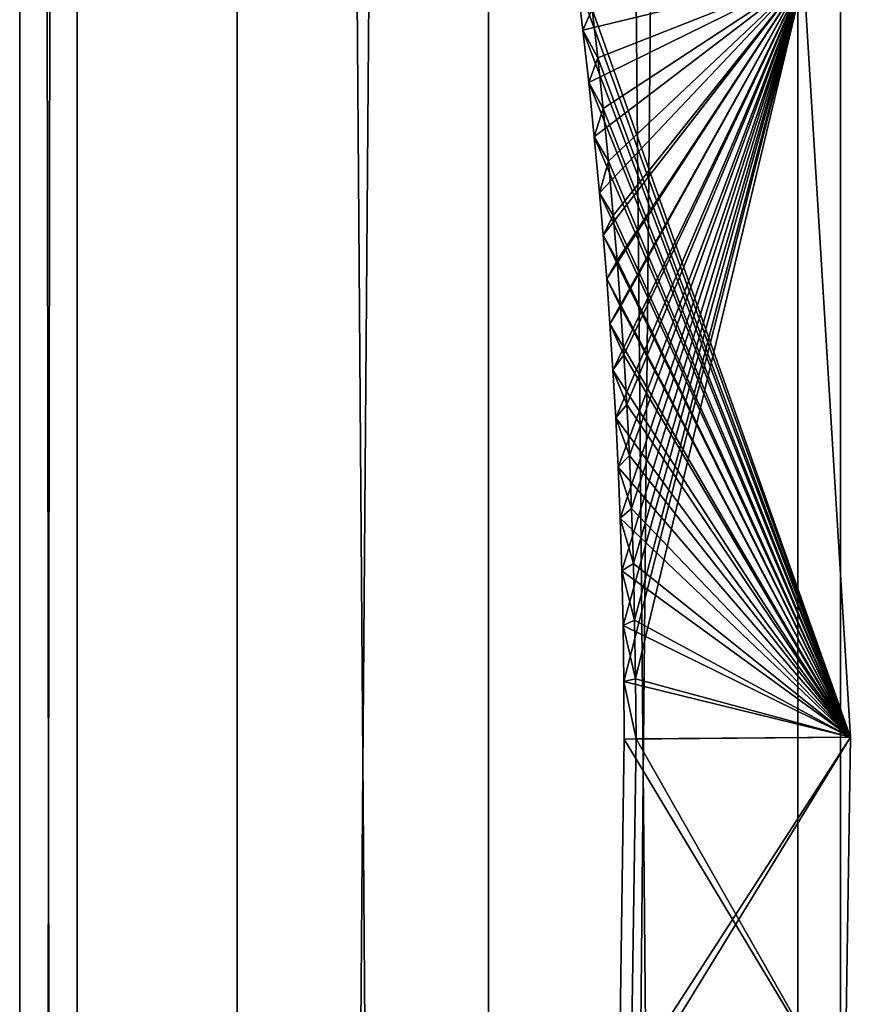
# Model space of a CAD drawing. Units: millimetres. Extents: x -14 to 14, y -480 to 93.
# Drawn here: x -14 to -1, y -223 to -209 of the extents above; entities that cross this region are included whole.
import ezdxf

# ---------------------------------------------------------------- set-up
doc = ezdxf.new("R2010")
doc.units = ezdxf.units.MM
doc.header["$LTSCALE"] = 41.718519
for name, color, linetype in [('14', 7, 'CONTINUOUS'), ('2', 7, 'CONTINUOUS'), ('21', 7, 'CONTINUOUS'), ('22', 7, 'CONTINUOUS'), ('3', 7, 'CONTINUOUS'), ('30', 7, 'CONTINUOUS'), ('31', 7, 'CONTINUOUS'), ('32', 7, 'CONTINUOUS'), ('34', 7, 'CONTINUOUS'), ('4', 7, 'CONTINUOUS'), ('42', 7, 'CONTINUOUS'), ('43', 7, 'CONTINUOUS'), ('51', 7, 'CONTINUOUS'), ('52', 7, 'CONTINUOUS'), ('54', 7, 'CONTINUOUS')]:
    doc.layers.add(name, color=color, linetype=linetype)

msp = doc.modelspace()

# ---------------------------------------------------------------- linework, layer by layer
at = {"layer": '14', "color": 7, "linetype": 'CONTINUOUS', "true_color": 0x969696}
for points in [[(-1.75, -184, 439.7), (-1.75, -185.707, 437.993), (-1.75, -335.569, 438.269), (-1.75, -184, 439.7)], [(-1.75, -187, 440.2), (-1.75, -184, 439.7), (-1.75, -227, 441.7), (-1.75, -187, 440.2)], [(-1.75, -184, 439.7), (-1.75, -335.569, 438.269), (-1.75, -227, 441.7), (-1.75, -184, 439.7)], [(-1.75, -184, 459.2), (-1.75, -187, 459.2), (-1.75, -279, 461.7), (-1.75, -184, 459.2)], [(-1.75, -184, 459.7), (-1.75, -184, 459.2), (-1.75, -279, 461.7), (-1.75, -184, 459.7)], [(-1.75, -185.707, 461.407), (-1.75, -184, 459.7), (-1.75, -279, 461.7), (-1.75, -185.707, 461.407)], [(-1.75, -185.707, 437.993), (-1.75, -186.032, 437.776), (-1.75, -335.569, 438.269), (-1.75, -185.707, 437.993)], [(-1.75, -186.032, 461.624), (-1.75, -185.707, 461.407), (-1.75, -279, 461.7), (-1.75, -186.032, 461.624)], [(-1.75, -186.032, 437.776), (-1.75, -186.414, 437.7), (-1.75, -335.569, 438.269), (-1.75, -186.032, 437.776)], [(-1.75, -186.414, 461.7), (-1.75, -186.032, 461.624), (-1.75, -279, 461.7), (-1.75, -186.414, 461.7)], [(-1.75, -186.414, 437.7), (-1.75, -275, 437.7), (-1.75, -335.569, 438.269), (-1.75, -186.414, 437.7)], [(-1.75, -187.707, 440.493), (-1.75, -187, 440.2), (-1.75, -227, 441.7), (-1.75, -187.707, 440.493)], [(-1.75, -187, 459.2), (-1.75, -187.707, 458.907), (-1.75, -299.706, 458.974), (-1.75, -187, 459.2)], [(-1.75, -279, 461.7), (-1.75, -187, 459.2), (-1.75, -299.706, 458.974), (-1.75, -279, 461.7)], [(-1.75, -188, 441.2), (-1.75, -187.707, 440.493), (-1.75, -227, 441.7), (-1.75, -188, 441.2)], [(-1.75, -187.707, 458.907), (-1.75, -188, 458.2), (-1.75, -299.706, 458.974), (-1.75, -187.707, 458.907)], [(-1.75, -190, 441.7), (-1.75, -188, 441.2), (-1.75, -227, 441.7), (-1.75, -190, 441.7)], [(-1.75, -299.706, 458.974), (-1.75, -188, 458.2), (-1.75, -190, 457.7), (-1.75, -299.706, 458.974)], [(-1.75, -227, 457.7), (-1.75, -299.706, 458.974), (-1.75, -190, 457.7), (-1.75, -227, 457.7)], [(-1.75, -217.293, 450.407), (-1.75, -218, 450.7), (-1.75, -190, 448.7), (-1.75, -217.293, 450.407)], [(-1.75, -190, 448.7), (-1.75, -218, 450.7), (-1.75, -190, 450.7), (-1.75, -190, 448.7)], [(-1.75, -217, 449.7), (-1.75, -217.293, 450.407), (-1.75, -190, 448.7), (-1.75, -217, 449.7)], [(-1.75, -217.293, 448.993), (-1.75, -217, 449.7), (-1.75, -190, 448.7), (-1.75, -217.293, 448.993)], [(-1.75, -218, 448.7), (-1.75, -217.293, 448.993), (-1.75, -190, 448.7), (-1.75, -218, 448.7)], [(-1.75, -227, 448.7), (-1.75, -319, 450.982), (-1.75, -218, 448.7), (-1.75, -227, 448.7)], [(-1.75, -218, 448.7), (-1.75, -319, 450.982), (-1.75, -218.707, 448.993), (-1.75, -218, 448.7)], [(-1.75, -218, 450.7), (-1.75, -218.707, 450.407), (-1.75, -227, 450.7), (-1.75, -218, 450.7)], [(-1.75, -218.707, 448.993), (-1.75, -319, 450.982), (-1.75, -219, 449.7), (-1.75, -218.707, 448.993)], [(-1.75, -219, 449.7), (-1.75, -319, 450.982), (-1.75, -218.707, 450.407), (-1.75, -219, 449.7)], [(-1.75, -218.707, 450.407), (-1.75, -319, 450.982), (-1.75, -227, 450.7), (-1.75, -218.707, 450.407)]]:
    msp.add_3dface(points, dxfattribs=at)
at = {"layer": '2', "color": 7, "linetype": 'CONTINUOUS', "true_color": 0xaaaaaa}
for points in [[(-10.755, -470, 8.963), (-7, -470, 12.124), (-10.755, 30, 8.963), (-10.755, -470, 8.963)], [(-10.755, 30, 8.963), (-7, -470, 12.124), (-7, 30, 12.124), (-10.755, 30, 8.963)], [(-7, -470, 12.124), (-2.385, -470, 13.795), (-7, 30, 12.124), (-7, -470, 12.124)], [(-7, 30, 12.124), (-2.385, -470, 13.795), (-2.385, 30, 13.795), (-7, 30, 12.124)]]:
    msp.add_3dface(points, dxfattribs=at)
at = {"layer": '21', "color": 7, "linetype": 'CONTINUOUS', "true_color": 0x969696}
for points in [[(1.75, -279, 461.7), (1.75, -186.414, 461.7), (-1.75, -279, 461.7), (1.75, -279, 461.7)], [(1.75, -186.414, 461.7), (-1.75, -186.414, 461.7), (-1.75, -279, 461.7), (1.75, -186.414, 461.7)]]:
    msp.add_3dface(points, dxfattribs=at)
at = {"layer": '22', "color": 7, "linetype": 'CONTINUOUS', "true_color": 0x969696}
for points in [[(1.75, -186.414, 437.7), (1.75, -275, 437.7), (-1.75, -186.414, 437.7), (1.75, -186.414, 437.7)], [(1.75, -275, 437.7), (-1.75, -275, 437.7), (-1.75, -186.414, 437.7), (1.75, -275, 437.7)]]:
    msp.add_3dface(points, dxfattribs=at)
at = {"layer": '3', "color": 7, "linetype": 'CONTINUOUS', "true_color": 0xaaaaaa}
for points in [[(-14, -470), (-13.14, -470, 4.832), (-14, 30, 0), (-14, -470)], [(-14, 30, 0), (-13.14, -470, 4.832), (-13.14, 30, 4.832), (-14, 30, 0)], [(-13.14, -470, -4.832), (-14, -470), (-13.14, 30, -4.832), (-13.14, -470, -4.832)], [(-13.14, 30, -4.832), (-14, -470), (-14, 30, 0), (-13.14, 30, -4.832)]]:
    msp.add_3dface(points, dxfattribs=at)
at = {"layer": '30', "color": 7, "linetype": 'CONTINUOUS'}
for points in [[(-2.295, -208.09, 439.7), (-1.6, -219.45, 439.7), (-5.684, -208.137, 439.7), (-2.295, -208.09, 439.7)], [(-5.684, -208.137, 439.7), (-1.6, -219.45, 439.7), (-5.594, -208.891, 439.7), (-5.684, -208.137, 439.7)], [(-5.594, -208.891, 439.7), (-1.6, -219.45, 439.7), (-5.507, -209.67, 439.7), (-5.594, -208.891, 439.7)], [(-5.507, -209.67, 439.7), (-1.6, -219.45, 439.7), (-5.424, -210.48, 439.7), (-5.507, -209.67, 439.7)], [(-5.424, -210.48, 439.7), (-1.6, -219.45, 439.7), (-5.344, -211.321, 439.7), (-5.424, -210.48, 439.7)], [(-5.344, -211.321, 439.7), (-1.6, -219.45, 439.7), (-5.289, -211.952, 439.7), (-5.344, -211.321, 439.7)], [(-5.289, -211.952, 439.7), (-1.6, -219.45, 439.7), (-5.237, -212.602, 439.7), (-5.289, -211.952, 439.7)], [(-5.237, -212.602, 439.7), (-1.6, -219.45, 439.7), (-5.189, -213.275, 439.7), (-5.237, -212.602, 439.7)], [(-5.189, -213.275, 439.7), (-1.6, -219.45, 439.7), (-5.144, -213.968, 439.7), (-5.189, -213.275, 439.7)], [(-5.144, -213.968, 439.7), (-1.6, -219.45, 439.7), (-5.103, -214.68, 439.7), (-5.144, -213.968, 439.7)], [(-5.103, -214.68, 439.7), (-1.6, -219.45, 439.7), (-5.066, -215.417, 439.7), (-5.103, -214.68, 439.7)], [(-5.066, -215.417, 439.7), (-1.6, -219.45, 439.7), (-5.036, -216.179, 439.7), (-5.066, -215.417, 439.7)], [(-5.036, -216.179, 439.7), (-1.6, -219.45, 439.7), (-5.012, -216.966, 439.7), (-5.036, -216.179, 439.7)], [(-5.012, -216.966, 439.7), (-1.6, -219.45, 439.7), (-4.994, -217.779, 439.7), (-5.012, -216.966, 439.7)], [(-4.994, -217.779, 439.7), (-1.6, -219.45, 439.7), (-4.981, -218.615, 439.7), (-4.994, -217.779, 439.7)], [(-4.981, -218.615, 439.7), (-1.6, -219.45, 439.7), (-4.975, -219.477, 439.7), (-4.981, -218.615, 439.7)], [(-5.052, -224.791, 439.7), (-4.975, -219.477, 439.7), (-1.682, -224.958, 439.7), (-5.052, -224.791, 439.7)], [(-4.975, -219.477, 439.7), (-1.6, -219.45, 439.7), (-1.682, -224.958, 439.7), (-4.975, -219.477, 439.7)]]:
    msp.add_3dface(points, dxfattribs=at)
at = {"layer": '31', "color": 7, "linetype": 'CONTINUOUS'}
for points in [[(-5.371, -209.304, 459.7), (-2.295, -208.09, 459.7), (-5.455, -208.575, 459.7), (-5.371, -209.304, 459.7)], [(-5.29, -210.059, 459.7), (-2.295, -208.09, 459.7), (-5.371, -209.304, 459.7), (-5.29, -210.059, 459.7)], [(-5.213, -210.844, 459.7), (-2.295, -208.09, 459.7), (-5.29, -210.059, 459.7), (-5.213, -210.844, 459.7)], [(-5.139, -211.656, 459.7), (-2.295, -208.09, 459.7), (-5.213, -210.844, 459.7), (-5.139, -211.656, 459.7)], [(-5.083, -212.327, 459.7), (-2.295, -208.09, 459.7), (-5.139, -211.656, 459.7), (-5.083, -212.327, 459.7)], [(-5.032, -213.022, 459.7), (-2.295, -208.09, 459.7), (-5.083, -212.327, 459.7), (-5.032, -213.022, 459.7)], [(-4.984, -213.74, 459.7), (-2.295, -208.09, 459.7), (-5.032, -213.022, 459.7), (-4.984, -213.74, 459.7)], [(-4.939, -214.479, 459.7), (-2.295, -208.09, 459.7), (-4.984, -213.74, 459.7), (-4.939, -214.479, 459.7)], [(-4.899, -215.243, 459.7), (-2.295, -208.09, 459.7), (-4.939, -214.479, 459.7), (-4.899, -215.243, 459.7)], [(-4.866, -216.034, 459.7), (-2.295, -208.09, 459.7), (-4.899, -215.243, 459.7), (-4.866, -216.034, 459.7)], [(-4.84, -216.854, 459.7), (-2.295, -208.09, 459.7), (-4.866, -216.034, 459.7), (-4.84, -216.854, 459.7)], [(-4.821, -217.701, 459.7), (-2.295, -208.09, 459.7), (-4.84, -216.854, 459.7), (-4.821, -217.701, 459.7)], [(-4.807, -218.575, 459.7), (-2.295, -208.09, 459.7), (-4.821, -217.701, 459.7), (-4.807, -218.575, 459.7)], [(-1.6, -219.45, 459.7), (-2.295, -208.09, 459.7), (-4.807, -218.575, 459.7), (-1.6, -219.45, 459.7)], [(-4.8, -219.475, 459.7), (-1.6, -219.45, 459.7), (-4.807, -218.575, 459.7), (-4.8, -219.475, 459.7)], [(-1.682, -224.958, 459.7), (-1.6, -219.45, 459.7), (-4.878, -224.8, 459.7), (-1.682, -224.958, 459.7)], [(-4.878, -224.8, 459.7), (-1.6, -219.45, 459.7), (-4.8, -219.475, 459.7), (-4.878, -224.8, 459.7)]]:
    msp.add_3dface(points, dxfattribs=at)
at = {"layer": '32', "color": 7, "linetype": 'CONTINUOUS'}
for points in [[(-5.684, -208.137, 439.7), (-5.594, -208.891, 439.7), (-5.455, -208.575, 459.7), (-5.684, -208.137, 439.7)], [(-5.594, -208.891, 439.7), (-5.371, -209.304, 459.7), (-5.455, -208.575, 459.7), (-5.594, -208.891, 439.7)], [(-5.594, -208.891, 439.7), (-5.507, -209.67, 439.7), (-5.371, -209.304, 459.7), (-5.594, -208.891, 439.7)], [(-5.507, -209.67, 439.7), (-5.29, -210.059, 459.7), (-5.371, -209.304, 459.7), (-5.507, -209.67, 439.7)], [(-5.507, -209.67, 439.7), (-5.424, -210.48, 439.7), (-5.29, -210.059, 459.7), (-5.507, -209.67, 439.7)], [(-5.424, -210.48, 439.7), (-5.213, -210.844, 459.7), (-5.29, -210.059, 459.7), (-5.424, -210.48, 439.7)], [(-5.424, -210.48, 439.7), (-5.344, -211.321, 439.7), (-5.213, -210.844, 459.7), (-5.424, -210.48, 439.7)], [(-5.344, -211.321, 439.7), (-5.139, -211.656, 459.7), (-5.213, -210.844, 459.7), (-5.344, -211.321, 439.7)], [(-5.344, -211.321, 439.7), (-5.289, -211.952, 439.7), (-5.139, -211.656, 459.7), (-5.344, -211.321, 439.7)], [(-5.289, -211.952, 439.7), (-5.083, -212.327, 459.7), (-5.139, -211.656, 459.7), (-5.289, -211.952, 439.7)], [(-5.289, -211.952, 439.7), (-5.237, -212.602, 439.7), (-5.083, -212.327, 459.7), (-5.289, -211.952, 439.7)], [(-5.237, -212.602, 439.7), (-5.032, -213.022, 459.7), (-5.083, -212.327, 459.7), (-5.237, -212.602, 439.7)], [(-5.237, -212.602, 439.7), (-5.189, -213.275, 439.7), (-5.032, -213.022, 459.7), (-5.237, -212.602, 439.7)], [(-5.189, -213.275, 439.7), (-4.984, -213.74, 459.7), (-5.032, -213.022, 459.7), (-5.189, -213.275, 439.7)], [(-5.189, -213.275, 439.7), (-5.144, -213.968, 439.7), (-4.984, -213.74, 459.7), (-5.189, -213.275, 439.7)], [(-5.144, -213.968, 439.7), (-4.939, -214.479, 459.7), (-4.984, -213.74, 459.7), (-5.144, -213.968, 439.7)], [(-5.144, -213.968, 439.7), (-5.103, -214.68, 439.7), (-4.939, -214.479, 459.7), (-5.144, -213.968, 439.7)], [(-5.103, -214.68, 439.7), (-4.899, -215.243, 459.7), (-4.939, -214.479, 459.7), (-5.103, -214.68, 439.7)], [(-5.103, -214.68, 439.7), (-5.066, -215.417, 439.7), (-4.899, -215.243, 459.7), (-5.103, -214.68, 439.7)], [(-5.066, -215.417, 439.7), (-4.866, -216.034, 459.7), (-4.899, -215.243, 459.7), (-5.066, -215.417, 439.7)], [(-5.066, -215.417, 439.7), (-5.036, -216.179, 439.7), (-4.866, -216.034, 459.7), (-5.066, -215.417, 439.7)], [(-5.036, -216.179, 439.7), (-4.84, -216.854, 459.7), (-4.866, -216.034, 459.7), (-5.036, -216.179, 439.7)], [(-5.036, -216.179, 439.7), (-5.012, -216.966, 439.7), (-4.84, -216.854, 459.7), (-5.036, -216.179, 439.7)], [(-5.012, -216.966, 439.7), (-4.821, -217.701, 459.7), (-4.84, -216.854, 459.7), (-5.012, -216.966, 439.7)], [(-5.012, -216.966, 439.7), (-4.994, -217.779, 439.7), (-4.821, -217.701, 459.7), (-5.012, -216.966, 439.7)], [(-4.994, -217.779, 439.7), (-4.807, -218.575, 459.7), (-4.821, -217.701, 459.7), (-4.994, -217.779, 439.7)], [(-4.994, -217.779, 439.7), (-4.981, -218.615, 439.7), (-4.807, -218.575, 459.7), (-4.994, -217.779, 439.7)], [(-4.981, -218.615, 439.7), (-4.8, -219.475, 459.7), (-4.807, -218.575, 459.7), (-4.981, -218.615, 439.7)], [(-4.981, -218.615, 439.7), (-4.975, -219.477, 439.7), (-4.8, -219.475, 459.7), (-4.981, -218.615, 439.7)]]:
    msp.add_3dface(points, dxfattribs=at)
at = {"layer": '34', "color": 7, "linetype": 'CONTINUOUS', "true_color": 0x969696}
for points in [[(-1.75, -187, -440.2), (-1.75, -335.569, -438.269), (-1.75, -184, -440.2), (-1.75, -187, -440.2)], [(-1.75, -184, -440.2), (-1.75, -335.569, -438.269), (-1.75, -184, -439.7), (-1.75, -184, -440.2)], [(-1.75, -184, -439.7), (-1.75, -335.569, -438.269), (-1.75, -185.707, -437.993), (-1.75, -184, -439.7)], [(-1.75, -185.707, -461.407), (-1.75, -299.706, -458.974), (-1.75, -184, -459.7), (-1.75, -185.707, -461.407)], [(-1.75, -184, -459.7), (-1.75, -299.706, -458.974), (-1.75, -187, -459.2), (-1.75, -184, -459.7)], [(-1.75, -185.707, -437.993), (-1.75, -335.569, -438.269), (-1.75, -275, -437.7), (-1.75, -185.707, -437.993)], [(-1.75, -186.032, -461.624), (-1.75, -299.706, -458.974), (-1.75, -185.707, -461.407), (-1.75, -186.032, -461.624)], [(-1.75, -186.032, -437.776), (-1.75, -185.707, -437.993), (-1.75, -275, -437.7), (-1.75, -186.032, -437.776)], [(-1.75, -186.414, -461.7), (-1.75, -299.706, -458.974), (-1.75, -186.032, -461.624), (-1.75, -186.414, -461.7)], [(-1.75, -186.414, -437.7), (-1.75, -186.032, -437.776), (-1.75, -275, -437.7), (-1.75, -186.414, -437.7)], [(-1.75, -279, -461.7), (-1.75, -299.706, -458.974), (-1.75, -186.414, -461.7), (-1.75, -279, -461.7)], [(-1.75, -187.707, -440.493), (-1.75, -335.569, -438.269), (-1.75, -187, -440.2), (-1.75, -187.707, -440.493)], [(-1.75, -187, -459.2), (-1.75, -299.706, -458.974), (-1.75, -187.707, -458.907), (-1.75, -187, -459.2)], [(-1.75, -188, -441.2), (-1.75, -335.569, -438.269), (-1.75, -187.707, -440.493), (-1.75, -188, -441.2)], [(-1.75, -187.707, -458.907), (-1.75, -299.706, -458.974), (-1.75, -223, -457.7), (-1.75, -187.707, -458.907)], [(-1.75, -188, -458.2), (-1.75, -187.707, -458.907), (-1.75, -223, -457.7), (-1.75, -188, -458.2)], [(-1.75, -335.569, -438.269), (-1.75, -188, -441.2), (-1.75, -190, -441.7), (-1.75, -335.569, -438.269)], [(-1.75, -190, -457.7), (-1.75, -188, -458.2), (-1.75, -223, -457.7), (-1.75, -190, -457.7)], [(-1.75, -223, -441.7), (-1.75, -335.569, -438.269), (-1.75, -190, -441.7), (-1.75, -223, -441.7)], [(-1.75, -190, -450.7), (-1.75, -218, -450.7), (-1.75, -217.293, -450.407), (-1.75, -190, -450.7)], [(-1.75, -190, -448.7), (-1.75, -190, -450.7), (-1.75, -218, -448.7), (-1.75, -190, -448.7)], [(-1.75, -218, -448.7), (-1.75, -190, -450.7), (-1.75, -217.293, -448.993), (-1.75, -218, -448.7)], [(-1.75, -217.293, -448.993), (-1.75, -190, -450.7), (-1.75, -217, -449.7), (-1.75, -217.293, -448.993)], [(-1.75, -217, -449.7), (-1.75, -190, -450.7), (-1.75, -217.293, -450.407), (-1.75, -217, -449.7)], [(-1.75, -223, -450.7), (-1.75, -335.569, -438.269), (-1.75, -218, -450.7), (-1.75, -223, -450.7)], [(-1.75, -218, -450.7), (-1.75, -335.569, -438.269), (-1.75, -218.707, -450.407), (-1.75, -218, -450.7)], [(-1.75, -218, -448.7), (-1.75, -218.707, -448.993), (-1.75, -223, -448.7), (-1.75, -218, -448.7)], [(-1.75, -218.707, -450.407), (-1.75, -335.569, -438.269), (-1.75, -219, -449.7), (-1.75, -218.707, -450.407)], [(-1.75, -218.707, -448.993), (-1.75, -219, -449.7), (-1.75, -223, -448.7), (-1.75, -218.707, -448.993)], [(-1.75, -219, -449.7), (-1.75, -335.569, -438.269), (-1.75, -223, -448.7), (-1.75, -219, -449.7)], [(-1.75, -319, -450.982), (-1.75, -335.569, -438.269), (-1.75, -223, -450.7), (-1.75, -319, -450.982)], [(-1.75, -223, -448.7), (-1.75, -335.569, -438.269), (-1.75, -223, -441.7), (-1.75, -223, -448.7)], [(-1.75, -299.706, -458.974), (-1.75, -319, -450.982), (-1.75, -223, -457.7), (-1.75, -299.706, -458.974)], [(-1.75, -223, -457.7), (-1.75, -319, -450.982), (-1.75, -223, -450.7), (-1.75, -223, -457.7)]]:
    msp.add_3dface(points, dxfattribs=at)
at = {"layer": '4', "color": 7, "linetype": 'CONTINUOUS', "true_color": 0xaaaaaa}
for points in [[(-7, -470, -12.124), (-10.755, -470, -8.963), (-7, 30, -12.125), (-7, -470, -12.124)], [(-7, 30, -12.125), (-10.755, -470, -8.963), (-10.755, 30, -8.963), (-7, 30, -12.125)], [(-2.385, -470, -13.795), (-7, -470, -12.124), (-2.385, 30, -13.795), (-2.385, -470, -13.795)], [(-2.385, 30, -13.795), (-7, -470, -12.124), (-7, 30, -12.125), (-2.385, 30, -13.795)]]:
    msp.add_3dface(points, dxfattribs=at)
at = {"layer": '42', "color": 7, "linetype": 'CONTINUOUS', "true_color": 0x969696}
for points in [[(-1.75, -279, -461.7), (-1.75, -186.414, -461.7), (1.75, -279, -461.7), (-1.75, -279, -461.7)], [(-1.75, -186.414, -461.7), (1.75, -186.414, -461.7), (1.75, -279, -461.7), (-1.75, -186.414, -461.7)]]:
    msp.add_3dface(points, dxfattribs=at)
at = {"layer": '43', "color": 7, "linetype": 'CONTINUOUS', "true_color": 0x969696}
for points in [[(-1.75, -186.414, -437.7), (-1.75, -275, -437.7), (1.75, -186.414, -437.7), (-1.75, -186.414, -437.7)], [(-1.75, -275, -437.7), (1.75, -275, -437.7), (1.75, -186.414, -437.7), (-1.75, -275, -437.7)]]:
    msp.add_3dface(points, dxfattribs=at)
at = {"layer": '51', "color": 7, "linetype": 'CONTINUOUS'}
for points in [[(-5.594, -208.891, -439.7), (-2.295, -208.09, -439.7), (-5.684, -208.137, -439.7), (-5.594, -208.891, -439.7)], [(-5.507, -209.67, -439.7), (-2.295, -208.09, -439.7), (-5.594, -208.891, -439.7), (-5.507, -209.67, -439.7)], [(-5.424, -210.48, -439.7), (-2.295, -208.09, -439.7), (-5.507, -209.67, -439.7), (-5.424, -210.48, -439.7)], [(-5.344, -211.321, -439.7), (-2.295, -208.09, -439.7), (-5.424, -210.48, -439.7), (-5.344, -211.321, -439.7)], [(-5.289, -211.952, -439.7), (-2.295, -208.09, -439.7), (-5.344, -211.321, -439.7), (-5.289, -211.952, -439.7)], [(-5.237, -212.602, -439.7), (-2.295, -208.09, -439.7), (-5.289, -211.952, -439.7), (-5.237, -212.602, -439.7)], [(-5.189, -213.275, -439.7), (-2.295, -208.09, -439.7), (-5.237, -212.602, -439.7), (-5.189, -213.275, -439.7)], [(-5.144, -213.968, -439.7), (-2.295, -208.09, -439.7), (-5.189, -213.275, -439.7), (-5.144, -213.968, -439.7)], [(-5.103, -214.68, -439.7), (-2.295, -208.09, -439.7), (-5.144, -213.968, -439.7), (-5.103, -214.68, -439.7)], [(-5.066, -215.417, -439.7), (-2.295, -208.09, -439.7), (-5.103, -214.68, -439.7), (-5.066, -215.417, -439.7)], [(-5.036, -216.179, -439.7), (-2.295, -208.09, -439.7), (-5.066, -215.417, -439.7), (-5.036, -216.179, -439.7)], [(-5.012, -216.966, -439.7), (-2.295, -208.09, -439.7), (-5.036, -216.179, -439.7), (-5.012, -216.966, -439.7)], [(-4.994, -217.779, -439.7), (-2.295, -208.09, -439.7), (-5.012, -216.966, -439.7), (-4.994, -217.779, -439.7)], [(-4.981, -218.615, -439.7), (-2.295, -208.09, -439.7), (-4.994, -217.779, -439.7), (-4.981, -218.615, -439.7)], [(-1.6, -219.45, -439.7), (-2.295, -208.09, -439.7), (-4.981, -218.615, -439.7), (-1.6, -219.45, -439.7)], [(-4.975, -219.477, -439.7), (-1.6, -219.45, -439.7), (-4.981, -218.615, -439.7), (-4.975, -219.477, -439.7)], [(-1.682, -224.958, -439.7), (-1.6, -219.45, -439.7), (-5.052, -224.791, -439.7), (-1.682, -224.958, -439.7)], [(-5.052, -224.791, -439.7), (-1.6, -219.45, -439.7), (-4.975, -219.477, -439.7), (-5.052, -224.791, -439.7)]]:
    msp.add_3dface(points, dxfattribs=at)
at = {"layer": '52', "color": 7, "linetype": 'CONTINUOUS'}
for points in [[(-1.6, -219.45, -459.7), (-5.455, -208.575, -459.7), (-2.295, -208.09, -459.7), (-1.6, -219.45, -459.7)], [(-5.371, -209.304, -459.7), (-5.455, -208.575, -459.7), (-1.6, -219.45, -459.7), (-5.371, -209.304, -459.7)], [(-5.29, -210.059, -459.7), (-5.371, -209.304, -459.7), (-1.6, -219.45, -459.7), (-5.29, -210.059, -459.7)], [(-5.213, -210.844, -459.7), (-5.29, -210.059, -459.7), (-1.6, -219.45, -459.7), (-5.213, -210.844, -459.7)], [(-5.139, -211.656, -459.7), (-5.213, -210.844, -459.7), (-1.6, -219.45, -459.7), (-5.139, -211.656, -459.7)], [(-5.083, -212.327, -459.7), (-5.139, -211.656, -459.7), (-1.6, -219.45, -459.7), (-5.083, -212.327, -459.7)], [(-5.032, -213.022, -459.7), (-5.083, -212.327, -459.7), (-1.6, -219.45, -459.7), (-5.032, -213.022, -459.7)], [(-4.984, -213.74, -459.7), (-5.032, -213.022, -459.7), (-1.6, -219.45, -459.7), (-4.984, -213.74, -459.7)], [(-4.939, -214.479, -459.7), (-4.984, -213.74, -459.7), (-1.6, -219.45, -459.7), (-4.939, -214.479, -459.7)], [(-4.899, -215.243, -459.7), (-4.939, -214.479, -459.7), (-1.6, -219.45, -459.7), (-4.899, -215.243, -459.7)], [(-4.866, -216.034, -459.7), (-4.899, -215.243, -459.7), (-1.6, -219.45, -459.7), (-4.866, -216.034, -459.7)], [(-4.84, -216.854, -459.7), (-4.866, -216.034, -459.7), (-1.6, -219.45, -459.7), (-4.84, -216.854, -459.7)], [(-4.821, -217.701, -459.7), (-4.84, -216.854, -459.7), (-1.6, -219.45, -459.7), (-4.821, -217.701, -459.7)], [(-4.807, -218.575, -459.7), (-4.821, -217.701, -459.7), (-1.6, -219.45, -459.7), (-4.807, -218.575, -459.7)], [(-4.8, -219.475, -459.7), (-4.807, -218.575, -459.7), (-1.6, -219.45, -459.7), (-4.8, -219.475, -459.7)], [(-4.878, -224.8, -459.7), (-4.8, -219.475, -459.7), (-1.682, -224.958, -459.7), (-4.878, -224.8, -459.7)], [(-1.682, -224.958, -459.7), (-4.8, -219.475, -459.7), (-1.6, -219.45, -459.7), (-1.682, -224.958, -459.7)]]:
    msp.add_3dface(points, dxfattribs=at)
at = {"layer": '54', "color": 7, "linetype": 'CONTINUOUS'}
for points in [[(-5.594, -208.891, -439.7), (-5.684, -208.137, -439.7), (-5.455, -208.575, -459.7), (-5.594, -208.891, -439.7)], [(-5.594, -208.891, -439.7), (-5.455, -208.575, -459.7), (-5.371, -209.304, -459.7), (-5.594, -208.891, -439.7)], [(-5.507, -209.67, -439.7), (-5.594, -208.891, -439.7), (-5.371, -209.304, -459.7), (-5.507, -209.67, -439.7)], [(-5.507, -209.67, -439.7), (-5.371, -209.304, -459.7), (-5.29, -210.059, -459.7), (-5.507, -209.67, -439.7)], [(-5.424, -210.48, -439.7), (-5.507, -209.67, -439.7), (-5.29, -210.059, -459.7), (-5.424, -210.48, -439.7)], [(-5.424, -210.48, -439.7), (-5.29, -210.059, -459.7), (-5.213, -210.844, -459.7), (-5.424, -210.48, -439.7)], [(-5.344, -211.321, -439.7), (-5.424, -210.48, -439.7), (-5.213, -210.844, -459.7), (-5.344, -211.321, -439.7)], [(-5.344, -211.321, -439.7), (-5.213, -210.844, -459.7), (-5.139, -211.656, -459.7), (-5.344, -211.321, -439.7)], [(-5.289, -211.952, -439.7), (-5.344, -211.321, -439.7), (-5.139, -211.656, -459.7), (-5.289, -211.952, -439.7)], [(-5.289, -211.952, -439.7), (-5.139, -211.656, -459.7), (-5.083, -212.327, -459.7), (-5.289, -211.952, -439.7)], [(-5.237, -212.602, -439.7), (-5.289, -211.952, -439.7), (-5.083, -212.327, -459.7), (-5.237, -212.602, -439.7)], [(-5.237, -212.602, -439.7), (-5.083, -212.327, -459.7), (-5.032, -213.022, -459.7), (-5.237, -212.602, -439.7)], [(-5.189, -213.275, -439.7), (-5.237, -212.602, -439.7), (-5.032, -213.022, -459.7), (-5.189, -213.275, -439.7)], [(-5.189, -213.275, -439.7), (-5.032, -213.022, -459.7), (-4.984, -213.74, -459.7), (-5.189, -213.275, -439.7)], [(-5.144, -213.968, -439.7), (-5.189, -213.275, -439.7), (-4.984, -213.74, -459.7), (-5.144, -213.968, -439.7)], [(-5.144, -213.968, -439.7), (-4.984, -213.74, -459.7), (-4.939, -214.479, -459.7), (-5.144, -213.968, -439.7)], [(-5.103, -214.68, -439.7), (-5.144, -213.968, -439.7), (-4.939, -214.479, -459.7), (-5.103, -214.68, -439.7)], [(-5.103, -214.68, -439.7), (-4.939, -214.479, -459.7), (-4.899, -215.243, -459.7), (-5.103, -214.68, -439.7)], [(-5.066, -215.417, -439.7), (-5.103, -214.68, -439.7), (-4.899, -215.243, -459.7), (-5.066, -215.417, -439.7)], [(-5.066, -215.417, -439.7), (-4.899, -215.243, -459.7), (-4.866, -216.034, -459.7), (-5.066, -215.417, -439.7)], [(-5.036, -216.179, -439.7), (-5.066, -215.417, -439.7), (-4.866, -216.034, -459.7), (-5.036, -216.179, -439.7)], [(-5.036, -216.179, -439.7), (-4.866, -216.034, -459.7), (-4.84, -216.854, -459.7), (-5.036, -216.179, -439.7)], [(-5.012, -216.966, -439.7), (-5.036, -216.179, -439.7), (-4.84, -216.854, -459.7), (-5.012, -216.966, -439.7)], [(-5.012, -216.966, -439.7), (-4.84, -216.854, -459.7), (-4.821, -217.701, -459.7), (-5.012, -216.966, -439.7)], [(-4.994, -217.779, -439.7), (-5.012, -216.966, -439.7), (-4.821, -217.701, -459.7), (-4.994, -217.779, -439.7)], [(-4.994, -217.779, -439.7), (-4.821, -217.701, -459.7), (-4.807, -218.575, -459.7), (-4.994, -217.779, -439.7)], [(-4.981, -218.615, -439.7), (-4.994, -217.779, -439.7), (-4.807, -218.575, -459.7), (-4.981, -218.615, -439.7)], [(-4.981, -218.615, -439.7), (-4.807, -218.575, -459.7), (-4.8, -219.475, -459.7), (-4.981, -218.615, -439.7)], [(-4.975, -219.477, -439.7), (-4.981, -218.615, -439.7), (-4.8, -219.475, -459.7), (-4.975, -219.477, -439.7)]]:
    msp.add_3dface(points, dxfattribs=at)

doc.saveas('drawing.dxf')
